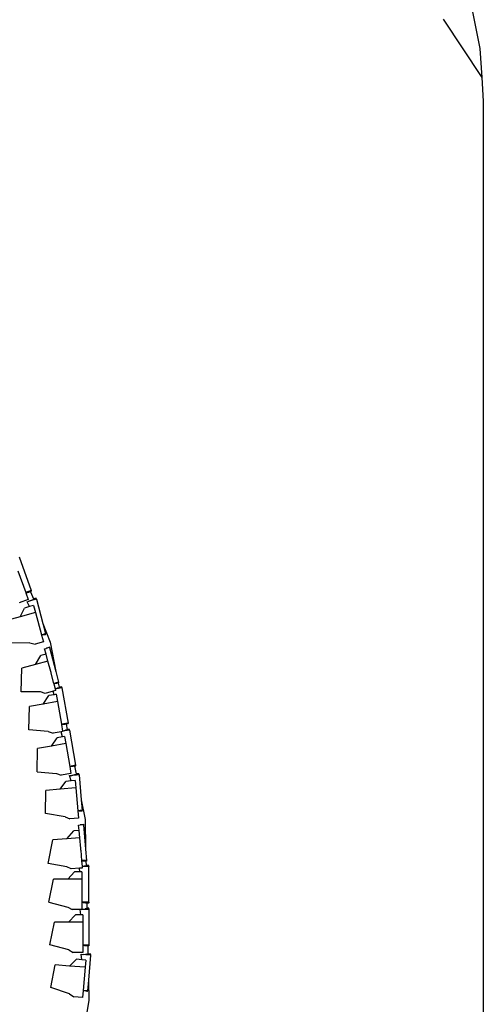
# Model space of a CAD drawing. Units: millimetres. Extents: x 1257 to 8605, y -2528 to 74.
# Drawn here: x 6084 to 6235, y -666 to -347 of the extents above; entities that cross this region are included whole.
import ezdxf

# ---------------------------------------------------------------- set-up
doc = ezdxf.new("R2010")
doc.units = ezdxf.units.MM
doc.layers.add('Edges', color=7, linetype='Continuous')

# ---------------------------------------------------------------- blocks, each defined once
blk = doc.blocks.new('shelfistandls')
at = {"layer": 'Edges'}
for p, q in [((4003.14, -202.65), (4005.82, -216.14)), ((3993.95, -206.71), (4006.44, -225.59)), ((4005.82, -216.14), (4006.44, -225.59)), ((4006.44, -225.59), (4006.95, -233.27)), ((4006.95, -233.27), (4006.95, -832.45)), ((3856.48, -380.96), (3860.44, -391.86)), ((3856.06, -385.49), (3858.62, -392.53)), ((3860.44, -391.86), (3858.62, -392.53)), ((3858.63, -392.57), (3859.73, -392.39)), ((3860.19, -392.23), (3859.73, -392.39)), ((3860.53, -392.1), (3860.19, -392.23)), ((3860.19, -392.23), (3861.11, -394.59)), ((3860.53, -392.1), (3860.44, -391.86)), ((3859.43, -394.76), (3856.45, -395.85)), ((3858.62, -392.53), (3858.63, -392.57)), ((3858.63, -392.57), (3859.43, -394.76)), ((3859.13, -395.48), (3859.66, -395.32)), ((3859.89, -397.08), (3859.13, -395.48)), ((3862.07, -394.69), (3859.66, -395.32)), ((3859.66, -395.32), (3860.6, -394.94)), ((3861.18, -394.78), (3860.6, -394.94)), ((3861.98, -394.35), (3861.11, -394.59)), ((3861.11, -394.59), (3861.18, -394.78)), ((3862.03, -394.55), (3861.18, -394.78)), ((3862.03, -394.55), (3861.98, -394.35)), ((3862.03, -394.55), (3862.07, -394.69)), ((3862.07, -394.69), (3864.18, -402.53)), ((3856.86, -400.35), (3858.22, -397.53)), ((3859.89, -397.08), (3858.22, -397.53)), ((3861.18, -396.73), (3859.89, -397.08)), ((3861.18, -396.73), (3861.8, -399.02)), ((3856.86, -400.35), (3852.39, -401.56)), ((3861.8, -399.02), (3856.86, -400.35)), ((3861.8, -399.02), (3863.75, -406.25)), ((3864.18, -402.53), (3866.52, -408.56)), ((3864.18, -402.53), (3865.09, -405.89)), ((3863.9, -406.25), (3863.75, -406.25)), ((3863.75, -406.25), (3863.76, -406.28)), ((3863.9, -406.25), (3863.76, -406.28)), ((3863.76, -406.28), (3864.37, -408.54)), ((3865.09, -405.89), (3863.9, -406.25)), ((3863.9, -406.25), (3865.07, -406.16)), ((3865.16, -406.13), (3865.07, -406.16)), ((3865.16, -406.13), (3865.09, -405.89)), ((3859.99, -408.85), (3853.51, -408.95)), ((3859.99, -408.85), (3861.65, -409.28)), ((3864.37, -408.54), (3861.65, -409.28)), ((3864.75, -410.77), (3865.28, -410.62)), ((3865.22, -412.45), (3864.75, -410.77)), ((3865.28, -410.62), (3865.37, -410.58)), ((3865.37, -410.58), (3866.24, -410.24)), ((3866.28, -410.37), (3865.37, -410.58)), ((3865.37, -410.58), (3865.38, -410.61)), ((3866.3, -410.22), (3866.24, -410.24)), ((3866.24, -410.24), (3866.28, -410.37)), ((3866.34, -410.36), (3866.28, -410.37)), ((3866.3, -410.22), (3866.34, -410.36)), ((3866.34, -410.36), (3868.36, -418.05)), ((3866.52, -408.56), (3868.36, -418.05)), ((3861.79, -415.8), (3863.55, -412.89)), ((3865.83, -414.74), (3861.79, -415.8)), ((3865.22, -412.45), (3863.55, -412.89)), ((3865.83, -414.74), (3865.22, -412.45)), ((3866.76, -418.08), (3865.83, -414.74)), ((3857.2, -424.69), (3857.33, -416.97)), ((3861.79, -415.8), (3857.33, -416.97)), ((3866.84, -418.45), (3866.76, -418.08)), ((3866.86, -418.58), (3866.84, -418.45)), ((3866.86, -418.68), (3866.86, -418.58)), ((3867.73, -421.98), (3866.86, -418.68)), ((3868.36, -418.05), (3869.28, -421.58)), ((3868.33, -424.28), (3867.51, -424.5)), ((3869.28, -421.58), (3867.73, -421.98)), ((3867.73, -421.98), (3867.75, -422.06)), ((3868.68, -422), (3867.75, -422.06)), ((3867.75, -422.06), (3868.18, -423.73)), ((3868.18, -423.73), (3868.87, -423.52)), ((3868.18, -423.73), (3868.2, -423.78)), ((3870.36, -423.4), (3868.2, -423.78)), ((3868.2, -423.78), (3868.33, -424.28)), ((3869.15, -421.88), (3868.68, -422)), ((3869.46, -423.42), (3868.87, -423.52)), ((3869.35, -421.83), (3869.15, -421.88)), ((3869.15, -421.88), (3869.42, -423.21)), ((3869.35, -421.83), (3869.28, -421.58)), ((3870.3, -423.06), (3869.42, -423.21)), ((3869.42, -423.21), (3869.46, -423.42)), ((3870.34, -423.26), (3869.46, -423.42)), ((3870.34, -423.26), (3870.3, -423.06)), ((3870.34, -423.26), (3870.36, -423.4)), ((3870.36, -423.4), (3872.38, -434.82)), ((3863.4, -424.71), (3857.2, -424.69)), ((3864.91, -425.18), (3863.4, -424.71)), ((3864.33, -428.64), (3866.12, -425.92)), ((3867.51, -424.5), (3864.91, -425.18)), ((3867.82, -425.62), (3866.12, -425.92)), ((3867.82, -425.62), (3867.51, -424.5)), ((3868.47, -425.5), (3867.82, -425.62)), ((3868.47, -425.5), (3868.88, -427.84)), ((3859.63, -437.02), (3859.8, -429.44)), ((3864.33, -428.64), (3859.8, -429.44)), ((3868.88, -427.84), (3864.33, -428.64)), ((3868.88, -427.84), (3870.18, -435.21)), ((3865.94, -437.52), (3859.63, -437.02)), ((3872.38, -434.82), (3870.18, -435.21)), ((3870.18, -435.21), (3870.19, -435.26)), ((3871.31, -435.27), (3870.19, -435.26)), ((3870.19, -435.26), (3870.58, -437.48)), ((3872.78, -437.09), (3870.58, -437.48)), ((3870.58, -437.48), (3871.57, -437.16)), ((3871.79, -435.19), (3871.31, -435.27)), ((3872.15, -437.06), (3871.57, -437.16)), ((3872.42, -435.08), (3871.79, -435.19)), ((3871.79, -435.19), (3872.11, -436.85)), ((3872.72, -436.75), (3872.11, -436.85)), ((3872.11, -436.85), (3872.15, -437.06)), ((3872.75, -436.95), (3872.15, -437.06)), ((3872.42, -435.08), (3872.38, -434.82)), ((3872.75, -436.95), (3872.72, -436.75)), ((3872.75, -436.95), (3872.78, -437.09)), ((3872.78, -437.09), (3874.79, -448.51)), ((3865.94, -437.52), (3867.47, -438.1)), ((3867.03, -442.28), (3868.82, -439.56)), ((3870.07, -437.64), (3867.47, -438.1)), ((3870.51, -439.26), (3868.82, -439.56)), ((3870.6, -437.55), (3870.07, -437.64)), ((3870.51, -439.26), (3870.07, -437.64)), ((3871.17, -439.14), (3870.51, -439.26)), ((3870.58, -437.48), (3870.6, -437.55)), ((3871.17, -439.14), (3871.58, -441.48)), ((3862.33, -450.65), (3862.49, -443.08)), ((3867.03, -442.28), (3862.49, -443.08)), ((3871.58, -441.48), (3867.03, -442.28)), ((3871.58, -441.48), (3872.88, -448.85)), ((3874.79, -448.51), (3872.88, -448.85)), ((3872.88, -448.85), (3872.89, -448.9)), ((3874, -448.91), (3872.89, -448.9)), ((3872.89, -448.9), (3873.29, -451.19)), ((3874.48, -448.83), (3874, -448.91)), ((3874.84, -448.77), (3874.48, -448.83)), ((3874.48, -448.83), (3874.97, -451.31)), ((3874.84, -448.77), (3874.79, -448.51)), ((3862.33, -450.65), (3868.63, -451.16)), ((3868.63, -451.16), (3870.16, -451.74)), ((3873.29, -451.19), (3870.16, -451.74)), ((3872.87, -451.85), (3873.42, -451.78)), ((3873.34, -453.55), (3872.87, -451.85)), ((3873.42, -451.78), (3873.52, -451.79)), ((3873.51, -451.76), (3873.52, -451.79)), ((3873.52, -451.79), (3874.27, -451.6)), ((3874.38, -451.71), (3873.52, -451.79)), ((3874.27, -451.6), (3874.41, -451.57)), ((3874.38, -451.71), (3874.27, -451.6)), ((3874.45, -451.71), (3874.38, -451.71)), ((3875.01, -451.52), (3874.41, -451.57)), ((3874.41, -451.57), (3874.45, -451.71)), ((3875.04, -451.66), (3874.45, -451.71)), ((3875.87, -451.23), (3874.97, -451.31)), ((3874.97, -451.31), (3875.01, -451.52)), ((3875.89, -451.44), (3875.01, -451.52)), ((3875.01, -451.52), (3875.04, -451.66)), ((3875.9, -451.58), (3875.04, -451.66)), ((3875.87, -451.23), (3875.89, -451.44)), ((3875.89, -451.44), (3875.9, -451.58)), ((3875.9, -451.58), (3876.62, -459.66)), ((3869.79, -456.25), (3865.18, -456.66)), ((3869.79, -456.25), (3871.62, -453.71)), ((3874.88, -455.8), (3869.79, -456.25)), ((3873.34, -453.55), (3871.62, -453.71)), ((3874.67, -453.44), (3873.34, -453.55)), ((3874.67, -453.44), (3874.88, -455.8)), ((3874.88, -455.8), (3875.55, -463.25)), ((3864.99, -464.14), (3865.18, -456.66)), ((3876.62, -459.66), (3877.88, -466.02)), ((3876.62, -459.66), (3876.93, -463.13)), ((3871.4, -465.17), (3864.99, -464.14)), ((3871.4, -465.17), (3872.96, -465.87)), ((3875.76, -465.62), (3872.96, -465.87)), ((3875.69, -463.28), (3875.55, -463.25)), ((3875.55, -463.25), (3875.55, -463.29)), ((3875.69, -463.28), (3875.55, -463.29)), ((3875.55, -463.29), (3875.76, -465.62)), ((3876.06, -463.21), (3875.69, -463.28)), ((3876.11, -463.32), (3875.69, -463.28)), ((3876.31, -463.18), (3876.06, -463.21)), ((3876.06, -463.21), (3876.11, -463.32)), ((3876.16, -463.33), (3876.11, -463.32)), ((3876.16, -463.33), (3876.31, -463.18)), ((3876.37, -463.35), (3876.16, -463.33)), ((3876.83, -463.14), (3876.31, -463.18)), ((3876.85, -463.3), (3876.37, -463.35)), ((3876.86, -463.39), (3876.37, -463.35)), ((3876.93, -463.13), (3876.83, -463.14)), ((3876.83, -463.14), (3876.85, -463.3)), ((3876.85, -463.3), (3876.86, -463.39)), ((3876.96, -463.39), (3876.86, -463.39)), ((3876.96, -463.39), (3876.93, -463.13)), ((3875.75, -467.89), (3876.3, -467.82)), ((3875.93, -469.62), (3875.75, -467.89)), ((3876.3, -467.82), (3877.31, -467.62)), ((3877.39, -467.75), (3876.3, -467.82)), ((3877.37, -467.61), (3877.31, -467.62)), ((3877.37, -467.61), (3877.39, -467.75)), ((3877.39, -467.75), (3878.04, -475.68)), ((3877.88, -466.02), (3878.04, -475.68)), ((3871.96, -472.32), (3874.2, -469.76)), ((3876.12, -471.98), (3871.96, -472.32)), ((3875.93, -469.62), (3874.2, -469.76)), ((3876.12, -471.98), (3875.93, -469.62)), ((3876.46, -475.43), (3876.12, -471.98)), ((3865.89, -480.28), (3867.37, -472.7)), ((3871.96, -472.32), (3867.37, -472.7)), ((3876.48, -475.81), (3876.46, -475.43)), ((3876.45, -476.03), (3876.47, -475.94)), ((3876.45, -476.03), (3876.73, -479.44)), ((3876.47, -475.94), (3876.48, -475.81)), ((3878.04, -475.68), (3878.34, -479.31)), ((3872, -481.37), (3865.89, -480.28)), ((3873.41, -482.1), (3872, -481.37)), ((3876.93, -481.81), (3876.09, -481.88)), ((3876.92, -479.42), (3876.73, -479.44)), ((3876.73, -479.44), (3876.74, -479.52)), ((3876.94, -479.54), (3876.74, -479.52)), ((3876.74, -479.52), (3876.88, -481.24)), ((3876.88, -481.24), (3877.59, -481.16)), ((3876.88, -481.24), (3876.89, -481.3)), ((3879.09, -481.3), (3876.89, -481.3)), ((3876.89, -481.3), (3876.93, -481.81)), ((3877.05, -479.41), (3876.92, -479.42)), ((3876.92, -479.42), (3876.94, -479.54)), ((3877.06, -479.55), (3876.94, -479.54)), ((3877.05, -479.41), (3877.05, -479.5)), ((3877.05, -479.5), (3877.16, -479.41)), ((3877.16, -479.41), (3877.05, -479.41)), ((3877.05, -479.5), (3877.06, -479.55)), ((3877.2, -479.57), (3877.06, -479.55)), ((3877.68, -479.36), (3877.16, -479.41)), ((3877.68, -479.53), (3877.2, -479.57)), ((3877.67, -479.62), (3877.2, -479.57)), ((3878.19, -481.16), (3877.59, -481.16)), ((3877.68, -479.53), (3877.67, -479.62)), ((3878.16, -479.58), (3877.67, -479.62)), ((3878.15, -479.32), (3877.68, -479.36)), ((3877.68, -479.36), (3877.68, -479.53)), ((3878.34, -479.31), (3878.15, -479.32)), ((3878.15, -479.32), (3878.16, -479.49)), ((3878.35, -479.48), (3878.16, -479.49)), ((3878.16, -479.49), (3878.16, -479.58)), ((3878.36, -479.57), (3878.16, -479.58)), ((3878.16, -479.58), (3878.19, -480.95)), ((3879.09, -480.95), (3878.19, -480.95)), ((3878.19, -480.95), (3878.19, -481.16)), ((3879.09, -481.16), (3878.19, -481.16)), ((3878.34, -479.31), (3878.35, -479.48)), ((3878.35, -479.48), (3878.36, -479.57)), ((3879.09, -481.16), (3879.09, -480.95)), ((3879.09, -481.16), (3879.09, -481.3)), ((3879.09, -492.89), (3879.09, -481.3)), ((3872.23, -485.41), (3874.47, -483.04)), ((3876.09, -481.88), (3873.41, -482.1)), ((3876.19, -483.04), (3874.47, -483.04)), ((3876.19, -483.04), (3876.09, -481.88)), ((3876.86, -483.04), (3876.19, -483.04)), ((3876.86, -483.04), (3876.86, -485.41)), ((3866.15, -492.84), (3867.63, -485.41)), ((3872.23, -485.41), (3867.63, -485.41)), ((3876.86, -485.41), (3872.23, -485.41)), ((3876.86, -485.41), (3876.86, -492.89)), ((3866.15, -492.84), (3872.27, -494.43)), ((3872.27, -494.43), (3873.68, -495.27)), ((3877.2, -492.89), (3876.86, -492.89)), ((3876.86, -492.89), (3876.86, -492.94)), ((3876.86, -492.94), (3876.86, -495.2)), ((3877.22, -493.01), (3876.86, -492.94)), ((3877.2, -492.89), (3877.22, -493.01)), ((3877.44, -492.89), (3877.2, -492.89)), ((3877.28, -493.02), (3877.22, -493.01)), ((3877.28, -493.02), (3877.44, -492.89)), ((3877.47, -493.06), (3877.28, -493.02)), ((3877.96, -492.89), (3877.44, -492.89)), ((3877.95, -493.06), (3877.47, -493.06)), ((3877.95, -493.15), (3877.47, -493.06)), ((3877.96, -492.89), (3877.95, -493.06)), ((3877.95, -493.06), (3877.95, -493.15)), ((3878.44, -493.15), (3877.95, -493.15)), ((3878.43, -492.89), (3877.96, -492.89)), ((3878.43, -492.89), (3878.44, -493.06)), ((3879.09, -492.89), (3878.43, -492.89)), ((3879.09, -493.06), (3878.44, -493.06)), ((3878.44, -493.06), (3878.44, -493.15)), ((3879.09, -493.15), (3878.44, -493.15)), ((3878.44, -493.15), (3878.47, -494.85)), ((3879.09, -492.89), (3879.09, -493.06)), ((3879.09, -493.15), (3879.09, -493.06)), ((3872.52, -499.31), (3874.76, -496.94)), ((3876.32, -495.27), (3873.68, -495.27)), ((3876.48, -496.94), (3874.76, -496.94)), ((3876.48, -496.94), (3876.32, -495.27)), ((3876.86, -495.27), (3876.32, -495.27)), ((3877.14, -496.94), (3876.48, -496.94)), ((3876.86, -495.2), (3877.88, -495.06)), ((3879.09, -495.2), (3876.86, -495.2)), ((3876.86, -495.2), (3876.86, -495.27)), ((3877.14, -496.94), (3877.14, -499.31)), ((3878.48, -495.06), (3877.88, -495.06)), ((3879.09, -494.85), (3878.47, -494.85)), ((3878.47, -494.85), (3878.48, -495.06)), ((3879.09, -495.06), (3878.48, -495.06)), ((3879.09, -495.06), (3879.09, -494.85)), ((3879.09, -495.06), (3879.09, -495.2)), ((3879.09, -495.2), (3879.09, -506.79)), ((3866.44, -506.74), (3867.92, -499.31)), ((3872.52, -499.31), (3867.92, -499.31)), ((3877.14, -499.31), (3872.52, -499.31)), ((3877.14, -499.31), (3877.14, -506.79)), ((3872.56, -508.33), (3866.44, -506.74)), ((3877.48, -506.79), (3877.14, -506.79)), ((3877.14, -506.79), (3877.14, -506.84)), ((3877.14, -506.84), (3877.14, -509.17)), ((3877.5, -506.91), (3877.14, -506.84)), ((3877.48, -506.79), (3877.5, -506.91)), ((3877.73, -506.79), (3877.48, -506.79)), ((3877.56, -506.92), (3877.5, -506.91)), ((3877.56, -506.92), (3877.73, -506.79)), ((3877.76, -506.96), (3877.56, -506.92)), ((3878.25, -506.79), (3877.73, -506.79)), ((3878.24, -506.96), (3877.76, -506.96)), ((3878.24, -507.05), (3877.76, -506.96)), ((3878.25, -506.79), (3878.24, -506.96)), ((3878.24, -506.96), (3878.24, -507.05)), ((3878.73, -507.05), (3878.24, -507.05)), ((3878.72, -506.79), (3878.25, -506.79)), ((3878.72, -506.79), (3878.72, -506.96)), ((3879.09, -506.79), (3878.72, -506.79)), ((3879.09, -506.96), (3878.72, -506.96)), ((3878.72, -506.96), (3878.73, -507.05)), ((3879.09, -507.05), (3878.73, -507.05)), ((3878.73, -507.05), (3878.78, -509.58)), ((3879.09, -506.79), (3879.09, -506.96)), ((3879.09, -507.05), (3879.09, -506.96)), ((3872.56, -508.33), (3873.97, -509.17)), ((3877.14, -509.17), (3873.97, -509.17)), ((3876.78, -511.51), (3876.62, -509.75)), ((3876.62, -509.75), (3877.17, -509.77)), ((3877.17, -509.77), (3877.26, -509.77)), ((3877.26, -509.77), (3878.03, -509.75)), ((3877.26, -509.77), (3877.26, -509.8)), ((3878.12, -509.88), (3877.26, -509.77)), ((3878.03, -509.75), (3878.18, -509.74)), ((3878.12, -509.88), (3878.03, -509.75)), ((3878.19, -509.88), (3878.12, -509.88)), ((3878.18, -509.74), (3878.19, -509.88)), ((3878.78, -509.79), (3878.18, -509.74)), ((3878.78, -509.93), (3878.19, -509.88)), ((3879.68, -509.66), (3878.78, -509.58)), ((3878.78, -509.58), (3878.78, -509.79)), ((3879.66, -509.87), (3878.78, -509.79)), ((3878.78, -509.79), (3878.78, -509.93)), ((3879.65, -510.01), (3878.78, -509.93)), ((3879.65, -510.01), (3878.95, -518.09)), ((3879.66, -509.87), (3879.65, -510.01)), ((3879.68, -509.66), (3879.66, -509.87)), ((3866.72, -520.48), (3868.2, -513.15)), ((3872.82, -513.55), (3868.2, -513.15)), ((3872.82, -513.55), (3875.06, -511.36)), ((3877.91, -513.98), (3872.82, -513.55)), ((3876.78, -511.51), (3875.06, -511.36)), ((3878.11, -511.62), (3876.78, -511.51)), ((3878.11, -511.62), (3877.91, -513.98)), ((3877.91, -513.98), (3877.27, -521.44)), ((3878.95, -518.09), (3878.66, -521.56)), ((3878.95, -518.09), (3879.09, -524.57)), ((3872.85, -522.61), (3866.72, -520.48)), ((3872.85, -522.61), (3874.27, -523.57)), ((3877.27, -521.47), (3877.07, -523.81)), ((3877.41, -521.49), (3877.27, -521.44)), ((3877.27, -521.44), (3877.27, -521.47)), ((3877.41, -521.49), (3877.27, -521.47)), ((3878.54, -521.81), (3877.41, -521.49)), ((3878.66, -521.56), (3877.41, -521.49)), ((3878.63, -521.82), (3878.54, -521.81)), ((3878.63, -521.82), (3878.66, -521.56)), ((3877.07, -523.81), (3874.27, -523.57)), ((3879.09, -524.57), (3877.56, -534.11))]:
    blk.add_line(p, q, dxfattribs=at)

msp = doc.modelspace()

# ---------------------------------------------------------------- block references
msp.add_blockref('shelfistandls', (2227.82, -140.07))

doc.saveas('drawing.dxf')
